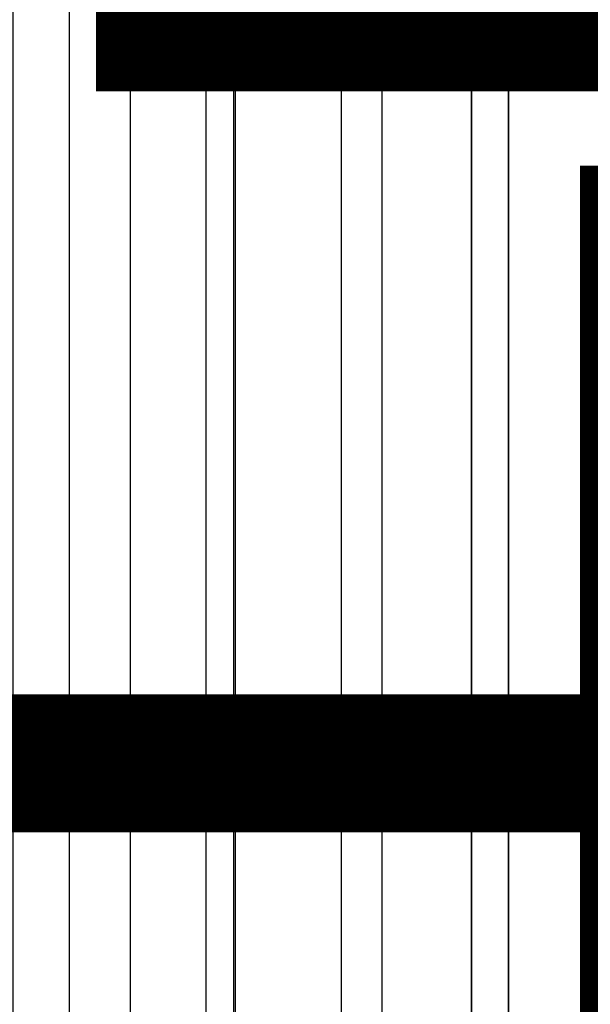
# Model space of a CAD drawing. Units: inches. Extents: x -9.4 to 14.7, y -14 to 7.
# Drawn here: x 9.3 to 10.2, y -5.8 to -4.3 of the extents above; entities that cross this region are included whole.
import ezdxf

# ---------------------------------------------------------------- set-up
doc = ezdxf.new("R2010")
doc.units = ezdxf.units.IN
doc.header["$MEASUREMENT"] = 0
for name, color, linetype in [('TABLE-FINISH', 7, 'Continuous'), ('TABLE-PROD_NO', 7, 'Continuous'), ('TABLE-TOP', 6, 'Continuous')]:
    doc.layers.add(name, color=color, linetype=linetype)
doc.styles.get("Standard").update_dxf_attribs({"font": 'arial.ttf'})

msp = doc.modelspace()

# ---------------------------------------------------------------- linework, layer by layer
at = {"layer": 'TABLE-TOP'}
for points in [[(9.0505, -6.8, 27.5208), (9.0505, 6.8, 27.5208), (9.3543, 6.7401, 27.5208), (9.3543, -6.7401, 27.5208)], [(9.3543, 6.7401, 27.5208), (9.3543, -6.7401, 27.5208), (9.6153, -6.5665, 27.5208), (9.6153, 6.5665, 27.5208)], [(9.6153, -6.5665, 27.5208), (9.6153, 6.5665, 27.5208), (9.7855, 6.3159, 27.5208), (9.7855, -6.3159, 27.5208)], [(9.2658, -6.5245, 26.5208), (9.2658, 6.5245, 26.5208), (9.4508, 6.4015, 26.5208), (9.4508, -6.4015, 26.5208)], [(9.4508, 6.4015, 26.5208), (9.4508, -6.4015, 26.5208), (9.5714, -6.2239, 26.5208), (9.5714, 6.2239, 26.5208)], [(9.7855, 6.3159, 27.5208), (9.7855, -6.3159, 27.5208), (9.8505, -6, 27.5208), (9.8505, 6, 27.5208)], [(9.5714, -6.2239, 26.5208), (9.5714, 6.2239, 26.5208), (9.6175, 6, 26.5208), (9.6175, -6, 26.5208)], [(10.0505, 6, 26.7708), (9.6175, 6, 26.5208), (9.6175, -6, 26.5208), (10.0505, -6, 26.7708)], [(9.8505, -6, 27.5208), (9.8505, 6, 27.5208), (9.9919, 6, 27.4622), (9.9919, -6, 27.4622)], [(9.9919, -6, 27.4622), (9.9919, 6, 27.4622), (10.0505, 6, 27.3208), (10.0505, -6, 27.3208)], [(10.0505, -6, 27.3208), (10.0505, -6, 26.7708), (10.0505, 6, 26.7708), (10.0505, 6, 27.3208)]]:
    msp.add_3dface(points, dxfattribs=at)

# ---------------------------------------------------------------- texts
at = {"layer": 'TABLE-FINISH'}
msp.add_attdef('FINISH', (2, -6.5), '', height=2, dxfattribs=at)
at = {"layer": 'TABLE-PROD_NO', "flags": 8}
msp.add_attdef('PROD_NO', (2, -4), '867-T7AM', height=2, dxfattribs=at)

doc.saveas('drawing.dxf')
